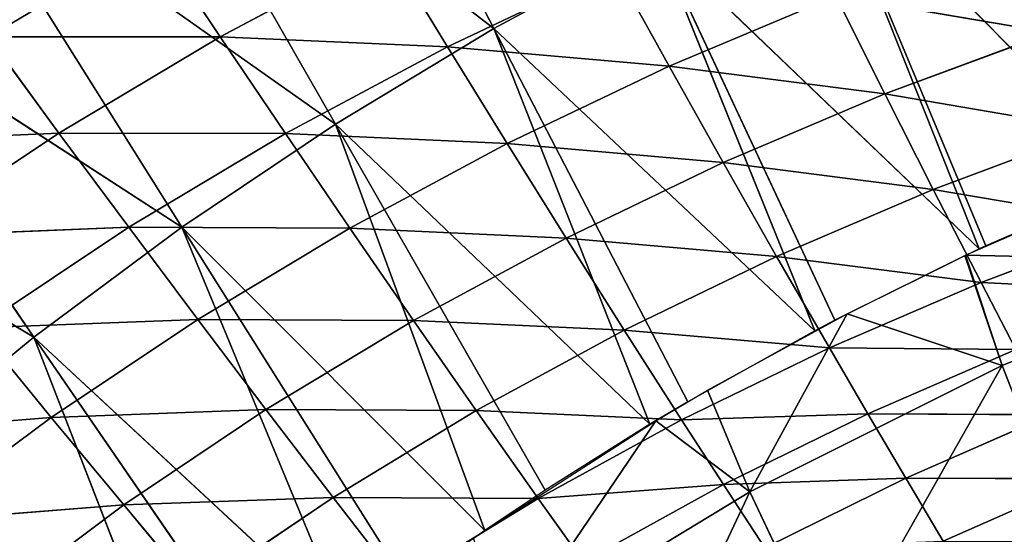
# Model space of a CAD drawing. Units: metres. Extents: x -0.449 to 0.449, y -0.342 to 0.484.
# Drawn here: x -0.165 to -0.099, y 0.161 to 0.195 of the extents above; entities that cross this region are included whole.
import ezdxf

# ---------------------------------------------------------------- set-up
doc = ezdxf.new("R2010")
doc.units = ezdxf.units.M
doc.header["$MEASUREMENT"] = 0

# ---------------------------------------------------------------- blocks, each defined once
blk = doc.blocks.new('5df026f7-475a-44f7-b44c-366200a1705f')
at = {"color": 0}
for p, q in [((-123.522, 212.737, 358.727), (-109.554, 185.847, 303.971)), ((-109.554, 185.847, 303.971), (-135.395, 205.703, 358.098)), ((-135.395, 205.703, 358.098), (-120.3, 179.364, 303.979)), ((-120.3, 179.364, 303.979), (-146.886, 198.136, 357.422)), ((-146.886, 198.136, 357.422), (-130.701, 172.39, 303.988)), ((-65.755, 175.665, 251.096), (-87.132, 197.274, 303.957)), ((-87.132, 197.274, 303.957), (-76.228, 171.123, 251.51)), ((-87.132, 197.274, 303.957), (-76.679, 170.914, 251.529)), ((-128.104, 185.28, 463.915), (-132.57, 191.973, 478.681)), ((-98.49, 191.822, 303.964), (-109.554, 185.847, 303.971)), ((-98.49, 191.822, 303.964), (-76.679, 170.914, 251.529)), ((-98.49, 191.822, 303.964), (-86.457, 166.083, 251.971)), ((-98.49, 191.822, 303.964), (-87.802, 165.374, 252.036)), ((-128.104, 185.28, 463.915), (-116.792, 191.312, 465.479)), ((-112.705, 184.605, 450.427), (-116.792, 191.312, 465.479)), ((-130.701, 172.39, 303.988), (-157.969, 190.053, 356.699)), ((-157.969, 190.053, 356.699), (-140.732, 164.94, 303.997)), ((-112.705, 184.605, 450.427), (-101.382, 189.99, 451.68)), ((-97.676, 183.3, 436.358), (-101.382, 189.99, 451.68)), ((-97.676, 183.3, 436.358), (-86.389, 188.06, 437.327)), ((-71.857, 185.57, 422.466), (-86.389, 188.06, 437.327)), ((-83.067, 181.414, 421.755), (-86.389, 188.06, 437.327)), ((-109.554, 185.847, 303.971), (-120.3, 179.364, 303.979)), ((-109.554, 185.847, 303.971), (-87.802, 165.374, 252.036)), ((-109.554, 185.847, 303.971), (-96.418, 160.559, 252.478)), ((-109.554, 185.847, 303.971), (-98.988, 159.03, 252.619)), ((-83.067, 181.414, 421.755), (-71.857, 185.57, 422.466)), ((-128.104, 185.28, 463.915), (-143.822, 185.275, 476.784)), ((-139.039, 178.76, 462.211), (-143.822, 185.275, 476.784)), ((-139.039, 178.76, 462.211), (-128.104, 185.28, 463.915)), ((-112.705, 184.605, 450.427), (-128.104, 185.28, 463.915)), ((-123.69, 178.731, 449.041), (-128.104, 185.28, 463.915)), ((-123.69, 178.731, 449.041), (-112.705, 184.605, 450.427)), ((-97.676, 183.3, 436.358), (-112.705, 184.605, 450.427)), ((-108.665, 178.051, 435.268), (-112.705, 184.605, 450.427)), ((-108.665, 178.051, 435.268), (-97.676, 183.3, 436.358)), ((-83.067, 181.414, 421.755), (-97.676, 183.3, 436.358)), ((-94.014, 176.77, 420.934), (-97.676, 183.3, 436.358)), ((-140.732, 164.94, 303.997), (-168.614, 181.474, 355.932)), ((-94.014, 176.77, 420.934), (-83.067, 181.414, 421.755)), ((-68.921, 178.999, 406.664), (-83.067, 181.414, 421.755)), ((-79.786, 174.939, 406.084), (-83.067, 181.414, 421.755)), ((-120.3, 179.364, 303.979), (-130.701, 172.39, 303.988)), ((-120.3, 179.364, 303.979), (-98.988, 159.03, 252.619)), ((-120.3, 179.364, 303.979), (-106.089, 154.568, 253.031)), ((-120.3, 179.364, 303.979), (-110.167, 151.843, 253.284)), ((-79.786, 174.939, 406.084), (-68.921, 178.999, 406.664)), ((-139.039, 178.76, 462.211), (-154.654, 178.089, 474.74)), ((-149.566, 171.765, 460.373), (-139.039, 178.76, 462.211)), ((-123.69, 178.731, 449.041), (-139.039, 178.76, 462.211)), ((-134.31, 172.381, 447.53), (-139.039, 178.76, 462.211)), ((-134.31, 172.381, 447.53), (-123.69, 178.731, 449.041)), ((-108.665, 178.051, 435.268), (-123.69, 178.731, 449.041)), ((-119.327, 172.326, 434.062), (-123.69, 178.731, 449.041)), ((-119.327, 172.326, 434.062), (-108.665, 178.051, 435.268)), ((-94.014, 176.77, 420.934), (-108.665, 178.051, 435.268)), ((-104.673, 171.651, 420.008), (-108.665, 178.051, 435.268)), ((-104.673, 171.651, 420.008), (-94.014, 176.77, 420.934)), ((-79.786, 174.939, 406.084), (-94.014, 176.77, 420.934)), ((-90.397, 170.405, 405.411), (-94.014, 176.77, 420.934)), ((-77.608, 170.48, 251.57), (-65.73, 175.671, 251.098)), ((-90.397, 170.405, 405.411), (-79.786, 174.939, 406.084)), ((-66.021, 172.605, 390.768), (-79.786, 174.939, 406.084)), ((-76.546, 168.636, 390.318), (-79.786, 174.939, 406.084)), ((-134.31, 172.381, 447.53), (-149.566, 171.765, 460.373)), ((-144.536, 165.568, 445.899), (-134.31, 172.381, 447.53)), ((-130.701, 172.39, 303.988), (-140.732, 164.94, 303.997)), ((-119.327, 172.326, 434.062), (-134.31, 172.381, 447.53)), ((-129.636, 166.139, 432.745), (-134.31, 172.381, 447.53)), ((-130.701, 172.39, 303.988), (-110.167, 151.843, 253.284)), ((-130.701, 172.39, 303.988), (-115.447, 148.125, 253.628)), ((-130.701, 172.39, 303.988), (-119.442, 145.164, 253.904)), ((-129.636, 166.139, 432.745), (-119.327, 172.326, 434.062)), ((-104.673, 171.651, 420.008), (-119.327, 172.326, 434.062)), ((-115.017, 166.069, 418.981), (-119.327, 172.326, 434.062)), ((-66.021, 172.605, 390.768), (-76.546, 168.636, 390.318)), ((-115.017, 166.069, 418.981), (-104.673, 171.651, 420.008)), ((-90.397, 170.405, 405.411), (-104.673, 171.651, 420.008)), ((-100.73, 165.408, 404.649), (-104.673, 171.651, 420.008)), ((-100.73, 165.408, 404.649), (-90.397, 170.405, 405.411)), ((-76.546, 168.636, 390.318), (-90.397, 170.405, 405.411)), ((-86.825, 164.205, 389.793), (-90.397, 170.405, 405.411)), ((-85.628, 166.518, 251.931), (-77.645, 170.462, 251.571)), ((-77.645, 170.462, 251.571), (-77.608, 170.48, 251.57)), ((-75.103, 163.006, 240.842), (-77.645, 170.462, 251.571)), ((-57.68, 170.039, 239.649), (-77.608, 170.48, 251.57)), ((-75.103, 163.006, 240.842), (-77.608, 170.48, 251.57)), ((-57.68, 170.039, 239.649), (-75.103, 163.006, 240.842)), ((-76.546, 168.636, 390.318), (-86.825, 164.205, 389.793)), ((-63.911, 168.015, 379.008), (-76.546, 168.636, 390.318)), ((-74.187, 164.109, 378.655), (-76.546, 168.636, 390.318)), ((-95.074, 161.342, 252.4), (-85.628, 166.518, 251.931)), ((-92.217, 154.448, 242.292), (-85.628, 166.518, 251.931)), ((-75.103, 163.006, 240.842), (-85.628, 166.518, 251.931)), ((-129.636, 166.139, 432.745), (-144.536, 165.568, 445.899)), ((-139.564, 159.501, 431.321), (-144.536, 165.568, 445.899)), ((-139.564, 159.501, 431.321), (-129.636, 166.139, 432.745)), ((-115.017, 166.069, 418.981), (-129.636, 166.139, 432.745)), ((-125.018, 160.037, 417.858), (-129.636, 166.139, 432.745)), ((-125.018, 160.037, 417.858), (-115.017, 166.069, 418.981)), ((-100.73, 165.408, 404.649), (-115.017, 166.069, 418.981)), ((-110.758, 159.961, 403.802), (-115.017, 166.069, 418.981)), ((-140.732, 164.94, 303.997), (-150.366, 157.033, 304.006)), ((-140.732, 164.94, 303.997), (-119.442, 145.164, 253.904)), ((-140.732, 164.94, 303.997), (-124.467, 141.245, 254.269)), ((-140.732, 164.94, 303.997), (-129.834, 136.808, 254.685)), ((-110.758, 159.961, 403.802), (-100.73, 165.408, 404.649)), ((-86.825, 164.205, 389.793), (-100.73, 165.408, 404.649)), ((-96.835, 159.324, 389.195), (-100.73, 165.408, 404.649)), ((-86.825, 164.205, 389.793), (-96.835, 159.324, 389.195)), ((-74.187, 164.109, 378.655), (-86.825, 164.205, 389.793)), ((-84.225, 159.749, 378.238), (-86.825, 164.205, 389.793)), ((-84.225, 159.749, 378.238), (-74.187, 164.109, 378.655)), ((-75.103, 163.006, 240.842), (-92.217, 154.448, 242.292)), ((-70.353, 150.814, 231.07), (-75.103, 163.006, 240.842)), ((-98.593, 159.271, 252.596), (-95.074, 161.342, 252.4)), ((-92.217, 154.448, 242.292), (-95.074, 161.342, 252.4)), ((-139.564, 159.501, 431.321), (-154.339, 158.306, 444.153)), ((-149.084, 152.426, 429.797), (-139.564, 159.501, 431.321)), ((-125.018, 160.037, 417.858), (-139.564, 159.501, 431.321)), ((-134.652, 153.565, 416.643), (-139.564, 159.501, 431.321)), ((-134.652, 153.565, 416.643), (-125.018, 160.037, 417.858)), ((-110.758, 159.961, 403.802), (-125.018, 160.037, 417.858)), ((-120.455, 154.076, 402.874), (-125.018, 160.037, 417.858)), ((-120.455, 154.076, 402.874), (-110.758, 159.961, 403.802)), ((-96.835, 159.324, 389.195), (-110.758, 159.961, 403.802)), ((-106.551, 154.005, 388.528), (-110.758, 159.961, 403.802)), ((-84.225, 159.749, 378.238), (-96.835, 159.324, 389.195)), ((-94, 154.949, 377.761), (-84.225, 159.749, 378.238)), ((-71.851, 159.676, 366.943), (-84.225, 159.749, 378.238)), ((-81.649, 155.385, 366.635), (-84.225, 159.749, 378.238)), ((-81.649, 155.385, 366.635), (-71.851, 159.676, 366.943)), ((-110.943, 151.31, 253.333), (-98.593, 159.271, 252.596)), ((-96.835, 159.324, 389.195), (-106.551, 154.005, 388.528)), ((-92.217, 154.448, 242.292), (-98.593, 159.271, 252.596)), ((-94, 154.949, 377.761), (-96.835, 159.324, 389.195)), ((-94, 154.949, 377.761), (-106.551, 154.005, 388.528)), ((-103.488, 149.718, 377.226), (-94, 154.949, 377.761)), ((-81.649, 155.385, 366.635), (-94, 154.949, 377.761)), ((-91.192, 150.661, 366.279), (-94, 154.949, 377.761)), ((-91.192, 150.661, 366.279), (-81.649, 155.385, 366.635)), ((-69.54, 155.339, 355.185), (-81.649, 155.385, 366.635)), ((-79.1, 151.112, 354.986), (-81.649, 155.385, 366.635)), ((-79.1, 151.112, 354.986), (-69.54, 155.339, 355.185)), ((-92.217, 154.448, 242.292), (-108.576, 144.543, 243.972)), ((-86.64, 142.668, 232.451), (-92.217, 154.448, 242.292)), ((-134.652, 153.565, 416.643), (-149.084, 152.426, 429.797)), ((-143.89, 146.668, 415.341), (-134.652, 153.565, 416.643)), ((-120.455, 154.076, 402.874), (-134.652, 153.565, 416.643)), ((-129.798, 147.763, 401.868), (-134.652, 153.565, 416.643)), ((-129.798, 147.763, 401.868), (-120.455, 154.076, 402.874)), ((-106.551, 154.005, 388.528), (-120.455, 154.076, 402.874)), ((-115.948, 148.258, 387.794), (-120.455, 154.076, 402.874)), ((-106.551, 154.005, 388.528), (-115.948, 148.258, 387.794)), ((-103.488, 149.718, 377.226), (-106.551, 154.005, 388.528))]:
    blk.add_line(p, q, dxfattribs=at)
mesh = blk.add_polyface(dxfattribs=at)
corners = [(-75.507, 202.185, 303.952), (-63.641, 206.542, 303.946), (-64.73, 176.078, 251.059), (-85.905, 230.464, 360.312)]
mesh.append_faces([[corners[k] for k in face] for face in [(0, 1, 2), (1, 0, 3)]], dxfattribs={"vtx0": -1, "color": 0})
mesh = blk.add_polyface(dxfattribs=at)
corners = [(-123.522, 212.737, 358.727), (-109.554, 185.847, 303.971), (-135.395, 205.703, 358.098)]
mesh.append_faces([[corners[k] for k in face] for face in [(0, 1, 2)]], dxfattribs={"color": 0})
mesh = blk.add_polyface(dxfattribs=at)
corners = [(-123.522, 212.737, 358.727), (-98.49, 191.822, 303.964), (-109.554, 185.847, 303.971)]
mesh.append_faces([[corners[k] for k in face] for face in [(0, 1, 2)]], dxfattribs={"color": 0})
mesh = blk.add_polyface(dxfattribs=at)
corners = [(-135.395, 205.703, 358.098), (-120.3, 179.364, 303.979), (-146.886, 198.136, 357.422)]
mesh.append_faces([[corners[k] for k in face] for face in [(0, 1, 2)]], dxfattribs={"color": 0})
mesh = blk.add_polyface(dxfattribs=at)
corners = [(-135.395, 205.703, 358.098), (-109.554, 185.847, 303.971), (-120.3, 179.364, 303.979)]
mesh.append_faces([[corners[k] for k in face] for face in [(0, 1, 2)]], dxfattribs={"color": 0})
mesh = blk.add_polyface(dxfattribs=at)
corners = [(-65.755, 175.665, 251.096), (-75.507, 202.185, 303.952), (-64.73, 176.078, 251.059), (-87.132, 197.274, 303.957)]
mesh.append_faces([[corners[k] for k in face] for face in [(0, 1, 2), (1, 0, 3)]], dxfattribs={"vtx0": -1, "color": 0})
mesh = blk.add_polyface(dxfattribs=at)
corners = [(-146.886, 198.136, 357.422), (-130.701, 172.39, 303.988), (-157.969, 190.053, 356.699)]
mesh.append_faces([[corners[k] for k in face] for face in [(0, 1, 2)]], dxfattribs={"color": 0})
mesh = blk.add_polyface(dxfattribs=at)
corners = [(-146.886, 198.136, 357.422), (-120.3, 179.364, 303.979), (-130.701, 172.39, 303.988)]
mesh.append_faces([[corners[k] for k in face] for face in [(0, 1, 2)]], dxfattribs={"color": 0})
mesh = blk.add_polyface(dxfattribs=at)
corners = [(-98.49, 191.822, 303.964), (-87.132, 197.274, 303.957), (-76.679, 170.914, 251.529)]
mesh.append_faces([[corners[k] for k in face] for face in [(0, 1, 2)]], dxfattribs={"color": 0})
mesh = blk.add_polyface(dxfattribs=at)
corners = [(-87.132, 197.274, 303.957), (-65.755, 175.665, 251.096), (-76.228, 171.123, 251.51)]
mesh.append_faces([[corners[k] for k in face] for face in [(0, 1, 2)]], dxfattribs={"color": 0})
mesh = blk.add_polyface(dxfattribs=at)
corners = [(-87.132, 197.274, 303.957), (-76.228, 171.123, 251.51), (-76.679, 170.914, 251.529)]
mesh.append_faces([[corners[k] for k in face] for face in [(0, 1, 2)]], dxfattribs={"color": 0})
mesh = blk.add_polyface(dxfattribs=at)
corners = [(-74.83, 192.318, 438.169), (-86.389, 188.06, 437.327), (-71.857, 185.57, 422.466)]
mesh.append_faces([[corners[k] for k in face] for face in [(0, 1, 2)]], dxfattribs={"color": 0})
mesh = blk.add_polyface(dxfattribs=at)
corners = [(-148.66, 191.923, 491.247), (-143.822, 185.275, 476.784), (-132.57, 191.973, 478.681)]
mesh.append_faces([[corners[k] for k in face] for face in [(0, 1, 2)]], dxfattribs={"color": 0})
mesh = blk.add_polyface(dxfattribs=at)
corners = [(-132.57, 191.973, 478.681), (-143.822, 185.275, 476.784), (-128.104, 185.28, 463.915)]
mesh.append_faces([[corners[k] for k in face] for face in [(0, 1, 2)]], dxfattribs={"color": 0})
mesh = blk.add_polyface(dxfattribs=at)
corners = [(-132.57, 191.973, 478.681), (-128.104, 185.28, 463.915), (-116.792, 191.312, 465.479)]
mesh.append_faces([[corners[k] for k in face] for face in [(0, 1, 2)]], dxfattribs={"color": 0})
mesh = blk.add_polyface(dxfattribs=at)
corners = [(-109.554, 185.847, 303.971), (-98.49, 191.822, 303.964), (-87.802, 165.374, 252.036)]
mesh.append_faces([[corners[k] for k in face] for face in [(0, 1, 2)]], dxfattribs={"color": 0})
mesh = blk.add_polyface(dxfattribs=at)
corners = [(-98.49, 191.822, 303.964), (-76.679, 170.914, 251.529), (-86.457, 166.083, 251.971)]
mesh.append_faces([[corners[k] for k in face] for face in [(0, 1, 2)]], dxfattribs={"color": 0})
mesh = blk.add_polyface(dxfattribs=at)
corners = [(-98.49, 191.822, 303.964), (-86.457, 166.083, 251.971), (-87.802, 165.374, 252.036)]
mesh.append_faces([[corners[k] for k in face] for face in [(0, 1, 2)]], dxfattribs={"color": 0})
mesh = blk.add_polyface(dxfattribs=at)
corners = [(-116.792, 191.312, 465.479), (-128.104, 185.28, 463.915), (-112.705, 184.605, 450.427)]
mesh.append_faces([[corners[k] for k in face] for face in [(0, 1, 2)]], dxfattribs={"color": 0})
mesh = blk.add_polyface(dxfattribs=at)
corners = [(-116.792, 191.312, 465.479), (-112.705, 184.605, 450.427), (-101.382, 189.99, 451.68)]
mesh.append_faces([[corners[k] for k in face] for face in [(0, 1, 2)]], dxfattribs={"color": 0})
mesh = blk.add_polyface(dxfattribs=at)
corners = [(-157.969, 190.053, 356.699), (-140.732, 164.94, 303.997), (-168.614, 181.474, 355.932)]
mesh.append_faces([[corners[k] for k in face] for face in [(0, 1, 2)]], dxfattribs={"color": 0})
mesh = blk.add_polyface(dxfattribs=at)
corners = [(-157.969, 190.053, 356.699), (-130.701, 172.39, 303.988), (-140.732, 164.94, 303.997)]
mesh.append_faces([[corners[k] for k in face] for face in [(0, 1, 2)]], dxfattribs={"color": 0})
mesh = blk.add_polyface(dxfattribs=at)
corners = [(-101.382, 189.99, 451.68), (-112.705, 184.605, 450.427), (-97.676, 183.3, 436.358)]
mesh.append_faces([[corners[k] for k in face] for face in [(0, 1, 2)]], dxfattribs={"color": 0})
mesh = blk.add_polyface(dxfattribs=at)
corners = [(-101.382, 189.99, 451.68), (-97.676, 183.3, 436.358), (-86.389, 188.06, 437.327)]
mesh.append_faces([[corners[k] for k in face] for face in [(0, 1, 2)]], dxfattribs={"color": 0})
mesh = blk.add_polyface(dxfattribs=at)
corners = [(-86.389, 188.06, 437.327), (-97.676, 183.3, 436.358), (-83.067, 181.414, 421.755)]
mesh.append_faces([[corners[k] for k in face] for face in [(0, 1, 2)]], dxfattribs={"color": 0})
mesh = blk.add_polyface(dxfattribs=at)
corners = [(-86.389, 188.06, 437.327), (-83.067, 181.414, 421.755), (-71.857, 185.57, 422.466)]
mesh.append_faces([[corners[k] for k in face] for face in [(0, 1, 2)]], dxfattribs={"color": 0})
mesh = blk.add_polyface(dxfattribs=at)
corners = [(-120.3, 179.364, 303.979), (-109.554, 185.847, 303.971), (-98.988, 159.03, 252.619)]
mesh.append_faces([[corners[k] for k in face] for face in [(0, 1, 2)]], dxfattribs={"color": 0})
mesh = blk.add_polyface(dxfattribs=at)
corners = [(-109.554, 185.847, 303.971), (-87.802, 165.374, 252.036), (-96.418, 160.559, 252.478)]
mesh.append_faces([[corners[k] for k in face] for face in [(0, 1, 2)]], dxfattribs={"color": 0})
mesh = blk.add_polyface(dxfattribs=at)
corners = [(-109.554, 185.847, 303.971), (-96.418, 160.559, 252.478), (-98.988, 159.03, 252.619)]
mesh.append_faces([[corners[k] for k in face] for face in [(0, 1, 2)]], dxfattribs={"color": 0})
mesh = blk.add_polyface(dxfattribs=at)
corners = [(-71.857, 185.57, 422.466), (-83.067, 181.414, 421.755), (-68.921, 178.999, 406.664)]
mesh.append_faces([[corners[k] for k in face] for face in [(0, 1, 2)]], dxfattribs={"color": 0})
mesh = blk.add_polyface(dxfattribs=at)
corners = [(-143.822, 185.275, 476.784), (-154.654, 178.089, 474.74), (-139.039, 178.76, 462.211)]
mesh.append_faces([[corners[k] for k in face] for face in [(0, 1, 2)]], dxfattribs={"color": 0})
mesh = blk.add_polyface(dxfattribs=at)
corners = [(-143.822, 185.275, 476.784), (-139.039, 178.76, 462.211), (-128.104, 185.28, 463.915)]
mesh.append_faces([[corners[k] for k in face] for face in [(0, 1, 2)]], dxfattribs={"color": 0})
mesh = blk.add_polyface(dxfattribs=at)
corners = [(-128.104, 185.28, 463.915), (-139.039, 178.76, 462.211), (-123.69, 178.731, 449.041)]
mesh.append_faces([[corners[k] for k in face] for face in [(0, 1, 2)]], dxfattribs={"color": 0})
mesh = blk.add_polyface(dxfattribs=at)
corners = [(-128.104, 185.28, 463.915), (-123.69, 178.731, 449.041), (-112.705, 184.605, 450.427)]
mesh.append_faces([[corners[k] for k in face] for face in [(0, 1, 2)]], dxfattribs={"color": 0})
mesh = blk.add_polyface(dxfattribs=at)
corners = [(-112.705, 184.605, 450.427), (-123.69, 178.731, 449.041), (-108.665, 178.051, 435.268)]
mesh.append_faces([[corners[k] for k in face] for face in [(0, 1, 2)]], dxfattribs={"color": 0})
mesh = blk.add_polyface(dxfattribs=at)
corners = [(-112.705, 184.605, 450.427), (-108.665, 178.051, 435.268), (-97.676, 183.3, 436.358)]
mesh.append_faces([[corners[k] for k in face] for face in [(0, 1, 2)]], dxfattribs={"color": 0})
mesh = blk.add_polyface(dxfattribs=at)
corners = [(-97.676, 183.3, 436.358), (-108.665, 178.051, 435.268), (-94.014, 176.77, 420.934)]
mesh.append_faces([[corners[k] for k in face] for face in [(0, 1, 2)]], dxfattribs={"color": 0})
mesh = blk.add_polyface(dxfattribs=at)
corners = [(-97.676, 183.3, 436.358), (-94.014, 176.77, 420.934), (-83.067, 181.414, 421.755)]
mesh.append_faces([[corners[k] for k in face] for face in [(0, 1, 2)]], dxfattribs={"color": 0})
mesh = blk.add_polyface(dxfattribs=at)
corners = [(-168.614, 181.474, 355.932), (-140.732, 164.94, 303.997), (-150.366, 157.033, 304.006)]
mesh.append_faces([[corners[k] for k in face] for face in [(0, 1, 2)]], dxfattribs={"color": 0})
mesh = blk.add_polyface(dxfattribs=at)
corners = [(-83.067, 181.414, 421.755), (-94.014, 176.77, 420.934), (-79.786, 174.939, 406.084)]
mesh.append_faces([[corners[k] for k in face] for face in [(0, 1, 2)]], dxfattribs={"color": 0})
mesh = blk.add_polyface(dxfattribs=at)
corners = [(-83.067, 181.414, 421.755), (-79.786, 174.939, 406.084), (-68.921, 178.999, 406.664)]
mesh.append_faces([[corners[k] for k in face] for face in [(0, 1, 2)]], dxfattribs={"color": 0})
mesh = blk.add_polyface(dxfattribs=at)
corners = [(-130.701, 172.39, 303.988), (-120.3, 179.364, 303.979), (-110.167, 151.843, 253.284)]
mesh.append_faces([[corners[k] for k in face] for face in [(0, 1, 2)]], dxfattribs={"color": 0})
mesh = blk.add_polyface(dxfattribs=at)
corners = [(-120.3, 179.364, 303.979), (-98.988, 159.03, 252.619), (-106.089, 154.568, 253.031)]
mesh.append_faces([[corners[k] for k in face] for face in [(0, 1, 2)]], dxfattribs={"color": 0})
mesh = blk.add_polyface(dxfattribs=at)
corners = [(-120.3, 179.364, 303.979), (-106.089, 154.568, 253.031), (-110.167, 151.843, 253.284)]
mesh.append_faces([[corners[k] for k in face] for face in [(0, 1, 2)]], dxfattribs={"color": 0})
mesh = blk.add_polyface(dxfattribs=at)
corners = [(-68.921, 178.999, 406.664), (-79.786, 174.939, 406.084), (-66.021, 172.605, 390.768)]
mesh.append_faces([[corners[k] for k in face] for face in [(0, 1, 2)]], dxfattribs={"color": 0})
mesh = blk.add_polyface(dxfattribs=at)
corners = [(-154.654, 178.089, 474.74), (-149.566, 171.765, 460.373), (-139.039, 178.76, 462.211)]
mesh.append_faces([[corners[k] for k in face] for face in [(0, 1, 2)]], dxfattribs={"color": 0})
mesh = blk.add_polyface(dxfattribs=at)
corners = [(-139.039, 178.76, 462.211), (-149.566, 171.765, 460.373), (-134.31, 172.381, 447.53)]
mesh.append_faces([[corners[k] for k in face] for face in [(0, 1, 2)]], dxfattribs={"color": 0})
mesh = blk.add_polyface(dxfattribs=at)
corners = [(-139.039, 178.76, 462.211), (-134.31, 172.381, 447.53), (-123.69, 178.731, 449.041)]
mesh.append_faces([[corners[k] for k in face] for face in [(0, 1, 2)]], dxfattribs={"color": 0})
mesh = blk.add_polyface(dxfattribs=at)
corners = [(-123.69, 178.731, 449.041), (-134.31, 172.381, 447.53), (-119.327, 172.326, 434.062)]
mesh.append_faces([[corners[k] for k in face] for face in [(0, 1, 2)]], dxfattribs={"color": 0})
mesh = blk.add_polyface(dxfattribs=at)
corners = [(-123.69, 178.731, 449.041), (-119.327, 172.326, 434.062), (-108.665, 178.051, 435.268)]
mesh.append_faces([[corners[k] for k in face] for face in [(0, 1, 2)]], dxfattribs={"color": 0})
mesh = blk.add_polyface(dxfattribs=at)
corners = [(-108.665, 178.051, 435.268), (-119.327, 172.326, 434.062), (-104.673, 171.651, 420.008)]
mesh.append_faces([[corners[k] for k in face] for face in [(0, 1, 2)]], dxfattribs={"color": 0})
mesh = blk.add_polyface(dxfattribs=at)
corners = [(-108.665, 178.051, 435.268), (-104.673, 171.651, 420.008), (-94.014, 176.77, 420.934)]
mesh.append_faces([[corners[k] for k in face] for face in [(0, 1, 2)]], dxfattribs={"color": 0})
mesh = blk.add_polyface(dxfattribs=at)
corners = [(-94.014, 176.77, 420.934), (-104.673, 171.651, 420.008), (-90.397, 170.405, 405.411)]
mesh.append_faces([[corners[k] for k in face] for face in [(0, 1, 2)]], dxfattribs={"color": 0})
mesh = blk.add_polyface(dxfattribs=at)
corners = [(-94.014, 176.77, 420.934), (-90.397, 170.405, 405.411), (-79.786, 174.939, 406.084)]
mesh.append_faces([[corners[k] for k in face] for face in [(0, 1, 2)]], dxfattribs={"color": 0})
mesh = blk.add_polyface(dxfattribs=at)
corners = [(-77.608, 170.48, 251.57), (-65.73, 175.671, 251.098), (-57.68, 170.039, 239.649)]
mesh.append_faces([[corners[k] for k in face] for face in [(0, 1, 2)]], dxfattribs={"color": 0})
mesh = blk.add_polyface(dxfattribs=at)
corners = [(-79.786, 174.939, 406.084), (-90.397, 170.405, 405.411), (-76.546, 168.636, 390.318)]
mesh.append_faces([[corners[k] for k in face] for face in [(0, 1, 2)]], dxfattribs={"color": 0})
mesh = blk.add_polyface(dxfattribs=at)
corners = [(-79.786, 174.939, 406.084), (-76.546, 168.636, 390.318), (-66.021, 172.605, 390.768)]
mesh.append_faces([[corners[k] for k in face] for face in [(0, 1, 2)]], dxfattribs={"color": 0})
mesh = blk.add_polyface(dxfattribs=at)
corners = [(-149.566, 171.765, 460.373), (-144.536, 165.568, 445.899), (-134.31, 172.381, 447.53)]
mesh.append_faces([[corners[k] for k in face] for face in [(0, 1, 2)]], dxfattribs={"color": 0})
mesh = blk.add_polyface(dxfattribs=at)
corners = [(-134.31, 172.381, 447.53), (-144.536, 165.568, 445.899), (-129.636, 166.139, 432.745)]
mesh.append_faces([[corners[k] for k in face] for face in [(0, 1, 2)]], dxfattribs={"color": 0})
mesh = blk.add_polyface(dxfattribs=at)
corners = [(-140.732, 164.94, 303.997), (-130.701, 172.39, 303.988), (-119.442, 145.164, 253.904)]
mesh.append_faces([[corners[k] for k in face] for face in [(0, 1, 2)]], dxfattribs={"color": 0})
mesh = blk.add_polyface(dxfattribs=at)
corners = [(-134.31, 172.381, 447.53), (-129.636, 166.139, 432.745), (-119.327, 172.326, 434.062)]
mesh.append_faces([[corners[k] for k in face] for face in [(0, 1, 2)]], dxfattribs={"color": 0})
mesh = blk.add_polyface(dxfattribs=at)
corners = [(-130.701, 172.39, 303.988), (-110.167, 151.843, 253.284), (-115.447, 148.125, 253.628)]
mesh.append_faces([[corners[k] for k in face] for face in [(0, 1, 2)]], dxfattribs={"color": 0})
mesh = blk.add_polyface(dxfattribs=at)
corners = [(-130.701, 172.39, 303.988), (-115.447, 148.125, 253.628), (-119.442, 145.164, 253.904)]
mesh.append_faces([[corners[k] for k in face] for face in [(0, 1, 2)]], dxfattribs={"color": 0})
mesh = blk.add_polyface(dxfattribs=at)
corners = [(-119.327, 172.326, 434.062), (-129.636, 166.139, 432.745), (-115.017, 166.069, 418.981)]
mesh.append_faces([[corners[k] for k in face] for face in [(0, 1, 2)]], dxfattribs={"color": 0})
mesh = blk.add_polyface(dxfattribs=at)
corners = [(-119.327, 172.326, 434.062), (-115.017, 166.069, 418.981), (-104.673, 171.651, 420.008)]
mesh.append_faces([[corners[k] for k in face] for face in [(0, 1, 2)]], dxfattribs={"color": 0})
mesh = blk.add_polyface(dxfattribs=at)
corners = [(-66.021, 172.605, 390.768), (-76.546, 168.636, 390.318), (-63.911, 168.015, 379.008)]
mesh.append_faces([[corners[k] for k in face] for face in [(0, 1, 2)]], dxfattribs={"color": 0})
mesh = blk.add_polyface(dxfattribs=at)
corners = [(-104.673, 171.651, 420.008), (-115.017, 166.069, 418.981), (-100.73, 165.408, 404.649)]
mesh.append_faces([[corners[k] for k in face] for face in [(0, 1, 2)]], dxfattribs={"color": 0})
mesh = blk.add_polyface(dxfattribs=at)
corners = [(-104.673, 171.651, 420.008), (-100.73, 165.408, 404.649), (-90.397, 170.405, 405.411)]
mesh.append_faces([[corners[k] for k in face] for face in [(0, 1, 2)]], dxfattribs={"color": 0})
mesh = blk.add_polyface(dxfattribs=at)
corners = [(-90.397, 170.405, 405.411), (-100.73, 165.408, 404.649), (-86.825, 164.205, 389.793)]
mesh.append_faces([[corners[k] for k in face] for face in [(0, 1, 2)]], dxfattribs={"color": 0})
mesh = blk.add_polyface(dxfattribs=at)
corners = [(-90.397, 170.405, 405.411), (-86.825, 164.205, 389.793), (-76.546, 168.636, 390.318)]
mesh.append_faces([[corners[k] for k in face] for face in [(0, 1, 2)]], dxfattribs={"color": 0})
mesh = blk.add_polyface(dxfattribs=at)
corners = [(-85.628, 166.518, 251.931), (-77.645, 170.462, 251.571), (-75.103, 163.006, 240.842)]
mesh.append_faces([[corners[k] for k in face] for face in [(0, 1, 2)]], dxfattribs={"color": 0})
mesh = blk.add_polyface(dxfattribs=at)
corners = [(-77.645, 170.462, 251.571), (-77.608, 170.48, 251.57), (-75.103, 163.006, 240.842)]
mesh.append_faces([[corners[k] for k in face] for face in [(0, 1, 2)]], dxfattribs={"color": 0})
mesh = blk.add_polyface(dxfattribs=at)
corners = [(-77.608, 170.48, 251.57), (-57.68, 170.039, 239.649), (-75.103, 163.006, 240.842)]
mesh.append_faces([[corners[k] for k in face] for face in [(0, 1, 2)]], dxfattribs={"color": 0})
mesh = blk.add_polyface(dxfattribs=at)
corners = [(-57.68, 170.039, 239.649), (-70.353, 150.814, 231.07), (-75.103, 163.006, 240.842), (-53.775, 157.506, 229.935)]
mesh.append_faces([[corners[k] for k in face] for face in [(0, 1, 2), (1, 0, 3)]], dxfattribs={"vtx0": -1, "color": 0})
mesh = blk.add_polyface(dxfattribs=at)
corners = [(-76.546, 168.636, 390.318), (-86.825, 164.205, 389.793), (-74.187, 164.109, 378.655)]
mesh.append_faces([[corners[k] for k in face] for face in [(0, 1, 2)]], dxfattribs={"color": 0})
mesh = blk.add_polyface(dxfattribs=at)
corners = [(-76.546, 168.636, 390.318), (-74.187, 164.109, 378.655), (-63.911, 168.015, 379.008)]
mesh.append_faces([[corners[k] for k in face] for face in [(0, 1, 2)]], dxfattribs={"color": 0})
mesh = blk.add_polyface(dxfattribs=at)
corners = [(-95.074, 161.342, 252.4), (-85.628, 166.518, 251.931), (-92.217, 154.448, 242.292)]
mesh.append_faces([[corners[k] for k in face] for face in [(0, 1, 2)]], dxfattribs={"color": 0})
mesh = blk.add_polyface(dxfattribs=at)
corners = [(-85.628, 166.518, 251.931), (-75.103, 163.006, 240.842), (-92.217, 154.448, 242.292)]
mesh.append_faces([[corners[k] for k in face] for face in [(0, 1, 2)]], dxfattribs={"color": 0})
mesh = blk.add_polyface(dxfattribs=at)
corners = [(-144.536, 165.568, 445.899), (-154.339, 158.306, 444.153), (-139.564, 159.501, 431.321)]
mesh.append_faces([[corners[k] for k in face] for face in [(0, 1, 2)]], dxfattribs={"color": 0})
mesh = blk.add_polyface(dxfattribs=at)
corners = [(-144.536, 165.568, 445.899), (-139.564, 159.501, 431.321), (-129.636, 166.139, 432.745)]
mesh.append_faces([[corners[k] for k in face] for face in [(0, 1, 2)]], dxfattribs={"color": 0})
mesh = blk.add_polyface(dxfattribs=at)
corners = [(-129.636, 166.139, 432.745), (-139.564, 159.501, 431.321), (-125.018, 160.037, 417.858)]
mesh.append_faces([[corners[k] for k in face] for face in [(0, 1, 2)]], dxfattribs={"color": 0})
mesh = blk.add_polyface(dxfattribs=at)
corners = [(-129.636, 166.139, 432.745), (-125.018, 160.037, 417.858), (-115.017, 166.069, 418.981)]
mesh.append_faces([[corners[k] for k in face] for face in [(0, 1, 2)]], dxfattribs={"color": 0})
mesh = blk.add_polyface(dxfattribs=at)
corners = [(-115.017, 166.069, 418.981), (-125.018, 160.037, 417.858), (-110.758, 159.961, 403.802)]
mesh.append_faces([[corners[k] for k in face] for face in [(0, 1, 2)]], dxfattribs={"color": 0})
mesh = blk.add_polyface(dxfattribs=at)
corners = [(-115.017, 166.069, 418.981), (-110.758, 159.961, 403.802), (-100.73, 165.408, 404.649)]
mesh.append_faces([[corners[k] for k in face] for face in [(0, 1, 2)]], dxfattribs={"color": 0})
mesh = blk.add_polyface(dxfattribs=at)
corners = [(-150.366, 157.033, 304.006), (-140.732, 164.94, 303.997), (-129.834, 136.808, 254.685)]
mesh.append_faces([[corners[k] for k in face] for face in [(0, 1, 2)]], dxfattribs={"color": 0})
mesh = blk.add_polyface(dxfattribs=at)
corners = [(-140.732, 164.94, 303.997), (-119.442, 145.164, 253.904), (-124.467, 141.245, 254.269)]
mesh.append_faces([[corners[k] for k in face] for face in [(0, 1, 2)]], dxfattribs={"color": 0})
mesh = blk.add_polyface(dxfattribs=at)
corners = [(-140.732, 164.94, 303.997), (-124.467, 141.245, 254.269), (-129.834, 136.808, 254.685)]
mesh.append_faces([[corners[k] for k in face] for face in [(0, 1, 2)]], dxfattribs={"color": 0})
mesh = blk.add_polyface(dxfattribs=at)
corners = [(-100.73, 165.408, 404.649), (-110.758, 159.961, 403.802), (-96.835, 159.324, 389.195)]
mesh.append_faces([[corners[k] for k in face] for face in [(0, 1, 2)]], dxfattribs={"color": 0})
mesh = blk.add_polyface(dxfattribs=at)
corners = [(-100.73, 165.408, 404.649), (-96.835, 159.324, 389.195), (-86.825, 164.205, 389.793)]
mesh.append_faces([[corners[k] for k in face] for face in [(0, 1, 2)]], dxfattribs={"color": 0})
mesh = blk.add_polyface(dxfattribs=at)
corners = [(-86.825, 164.205, 389.793), (-96.835, 159.324, 389.195), (-84.225, 159.749, 378.238)]
mesh.append_faces([[corners[k] for k in face] for face in [(0, 1, 2)]], dxfattribs={"color": 0})
mesh = blk.add_polyface(dxfattribs=at)
corners = [(-86.825, 164.205, 389.793), (-84.225, 159.749, 378.238), (-74.187, 164.109, 378.655)]
mesh.append_faces([[corners[k] for k in face] for face in [(0, 1, 2)]], dxfattribs={"color": 0})
mesh = blk.add_polyface(dxfattribs=at)
corners = [(-74.187, 164.109, 378.655), (-84.225, 159.749, 378.238), (-71.851, 159.676, 366.943)]
mesh.append_faces([[corners[k] for k in face] for face in [(0, 1, 2)]], dxfattribs={"color": 0})
mesh = blk.add_polyface(dxfattribs=at)
corners = [(-75.103, 163.006, 240.842), (-86.64, 142.668, 232.451), (-92.217, 154.448, 242.292), (-70.353, 150.814, 231.07)]
mesh.append_faces([[corners[k] for k in face] for face in [(0, 1, 2), (1, 0, 3)]], dxfattribs={"vtx0": -1, "color": 0})
mesh = blk.add_polyface(dxfattribs=at)
corners = [(-98.593, 159.271, 252.596), (-95.074, 161.342, 252.4), (-92.217, 154.448, 242.292)]
mesh.append_faces([[corners[k] for k in face] for face in [(0, 1, 2)]], dxfattribs={"color": 0})
mesh = blk.add_polyface(dxfattribs=at)
corners = [(-154.339, 158.306, 444.153), (-149.084, 152.426, 429.797), (-139.564, 159.501, 431.321)]
mesh.append_faces([[corners[k] for k in face] for face in [(0, 1, 2)]], dxfattribs={"color": 0})
mesh = blk.add_polyface(dxfattribs=at)
corners = [(-139.564, 159.501, 431.321), (-149.084, 152.426, 429.797), (-134.652, 153.565, 416.643)]
mesh.append_faces([[corners[k] for k in face] for face in [(0, 1, 2)]], dxfattribs={"color": 0})
mesh = blk.add_polyface(dxfattribs=at)
corners = [(-139.564, 159.501, 431.321), (-134.652, 153.565, 416.643), (-125.018, 160.037, 417.858)]
mesh.append_faces([[corners[k] for k in face] for face in [(0, 1, 2)]], dxfattribs={"color": 0})
mesh = blk.add_polyface(dxfattribs=at)
corners = [(-125.018, 160.037, 417.858), (-134.652, 153.565, 416.643), (-120.455, 154.076, 402.874)]
mesh.append_faces([[corners[k] for k in face] for face in [(0, 1, 2)]], dxfattribs={"color": 0})
mesh = blk.add_polyface(dxfattribs=at)
corners = [(-125.018, 160.037, 417.858), (-120.455, 154.076, 402.874), (-110.758, 159.961, 403.802)]
mesh.append_faces([[corners[k] for k in face] for face in [(0, 1, 2)]], dxfattribs={"color": 0})
mesh = blk.add_polyface(dxfattribs=at)
corners = [(-110.758, 159.961, 403.802), (-120.455, 154.076, 402.874), (-106.551, 154.005, 388.528)]
mesh.append_faces([[corners[k] for k in face] for face in [(0, 1, 2)]], dxfattribs={"color": 0})
mesh = blk.add_polyface(dxfattribs=at)
corners = [(-110.758, 159.961, 403.802), (-106.551, 154.005, 388.528), (-96.835, 159.324, 389.195)]
mesh.append_faces([[corners[k] for k in face] for face in [(0, 1, 2)]], dxfattribs={"color": 0})
mesh = blk.add_polyface(dxfattribs=at)
corners = [(-96.835, 159.324, 389.195), (-94, 154.949, 377.761), (-84.225, 159.749, 378.238)]
mesh.append_faces([[corners[k] for k in face] for face in [(0, 1, 2)]], dxfattribs={"color": 0})
mesh = blk.add_polyface(dxfattribs=at)
corners = [(-84.225, 159.749, 378.238), (-94, 154.949, 377.761), (-81.649, 155.385, 366.635)]
mesh.append_faces([[corners[k] for k in face] for face in [(0, 1, 2)]], dxfattribs={"color": 0})
mesh = blk.add_polyface(dxfattribs=at)
corners = [(-84.225, 159.749, 378.238), (-81.649, 155.385, 366.635), (-71.851, 159.676, 366.943)]
mesh.append_faces([[corners[k] for k in face] for face in [(0, 1, 2)]], dxfattribs={"color": 0})
mesh = blk.add_polyface(dxfattribs=at)
corners = [(-71.851, 159.676, 366.943), (-81.649, 155.385, 366.635), (-69.54, 155.339, 355.185)]
mesh.append_faces([[corners[k] for k in face] for face in [(0, 1, 2)]], dxfattribs={"color": 0})
mesh = blk.add_polyface(dxfattribs=at)
corners = [(-108.576, 144.543, 243.972), (-98.593, 159.271, 252.596), (-92.217, 154.448, 242.292), (-110.943, 151.31, 253.333)]
mesh.append_faces([[corners[k] for k in face] for face in [(0, 1, 2), (1, 0, 3)]], dxfattribs={"vtx0": -1, "color": 0})
mesh = blk.add_polyface(dxfattribs=at)
corners = [(-96.835, 159.324, 389.195), (-106.551, 154.005, 388.528), (-94, 154.949, 377.761)]
mesh.append_faces([[corners[k] for k in face] for face in [(0, 1, 2)]], dxfattribs={"color": 0})
mesh = blk.add_polyface(dxfattribs=at)
corners = [(-159.58, 148.683, 304.016), (-150.366, 157.033, 304.006), (-133.129, 133.945, 254.954)]
mesh.append_faces([[corners[k] for k in face] for face in [(0, 1, 2)]], dxfattribs={"color": 0})
mesh = blk.add_polyface(dxfattribs=at)
corners = [(-150.366, 157.033, 304.006), (-129.834, 136.808, 254.685), (-133.129, 133.945, 254.954)]
mesh.append_faces([[corners[k] for k in face] for face in [(0, 1, 2)]], dxfattribs={"color": 0})
mesh = blk.add_polyface(dxfattribs=at)
corners = [(-106.551, 154.005, 388.528), (-103.488, 149.718, 377.226), (-94, 154.949, 377.761)]
mesh.append_faces([[corners[k] for k in face] for face in [(0, 1, 2)]], dxfattribs={"color": 0})
mesh = blk.add_polyface(dxfattribs=at)
corners = [(-94, 154.949, 377.761), (-103.488, 149.718, 377.226), (-91.192, 150.661, 366.279)]
mesh.append_faces([[corners[k] for k in face] for face in [(0, 1, 2)]], dxfattribs={"color": 0})
mesh = blk.add_polyface(dxfattribs=at)
corners = [(-94, 154.949, 377.761), (-91.192, 150.661, 366.279), (-81.649, 155.385, 366.635)]
mesh.append_faces([[corners[k] for k in face] for face in [(0, 1, 2)]], dxfattribs={"color": 0})
mesh = blk.add_polyface(dxfattribs=at)
corners = [(-81.649, 155.385, 366.635), (-91.192, 150.661, 366.279), (-79.1, 151.112, 354.986)]
mesh.append_faces([[corners[k] for k in face] for face in [(0, 1, 2)]], dxfattribs={"color": 0})
mesh = blk.add_polyface(dxfattribs=at)
corners = [(-81.649, 155.385, 366.635), (-79.1, 151.112, 354.986), (-69.54, 155.339, 355.185)]
mesh.append_faces([[corners[k] for k in face] for face in [(0, 1, 2)]], dxfattribs={"color": 0})
mesh = blk.add_polyface(dxfattribs=at)
corners = [(-69.54, 155.339, 355.185), (-79.1, 151.112, 354.986), (-67.253, 151.099, 343.382)]
mesh.append_faces([[corners[k] for k in face] for face in [(0, 1, 2)]], dxfattribs={"color": 0})
mesh = blk.add_polyface(dxfattribs=at)
corners = [(-92.217, 154.448, 242.292), (-102.211, 133.241, 234.049), (-108.576, 144.543, 243.972), (-86.64, 142.668, 232.451)]
mesh.append_faces([[corners[k] for k in face] for face in [(0, 1, 2), (1, 0, 3)]], dxfattribs={"vtx0": -1, "color": 0})
mesh = blk.add_polyface(dxfattribs=at)
corners = [(-149.084, 152.426, 429.797), (-143.89, 146.668, 415.341), (-134.652, 153.565, 416.643)]
mesh.append_faces([[corners[k] for k in face] for face in [(0, 1, 2)]], dxfattribs={"color": 0})
mesh = blk.add_polyface(dxfattribs=at)
corners = [(-134.652, 153.565, 416.643), (-143.89, 146.668, 415.341), (-129.798, 147.763, 401.868)]
mesh.append_faces([[corners[k] for k in face] for face in [(0, 1, 2)]], dxfattribs={"color": 0})
mesh = blk.add_polyface(dxfattribs=at)
corners = [(-134.652, 153.565, 416.643), (-129.798, 147.763, 401.868), (-120.455, 154.076, 402.874)]
mesh.append_faces([[corners[k] for k in face] for face in [(0, 1, 2)]], dxfattribs={"color": 0})
mesh = blk.add_polyface(dxfattribs=at)
corners = [(-120.455, 154.076, 402.874), (-129.798, 147.763, 401.868), (-115.948, 148.258, 387.794)]
mesh.append_faces([[corners[k] for k in face] for face in [(0, 1, 2)]], dxfattribs={"color": 0})
mesh = blk.add_polyface(dxfattribs=at)
corners = [(-120.455, 154.076, 402.874), (-115.948, 148.258, 387.794), (-106.551, 154.005, 388.528)]
mesh.append_faces([[corners[k] for k in face] for face in [(0, 1, 2)]], dxfattribs={"color": 0})
mesh = blk.add_polyface(dxfattribs=at)
corners = [(-106.551, 154.005, 388.528), (-115.948, 148.258, 387.794), (-103.488, 149.718, 377.226)]
mesh.append_faces([[corners[k] for k in face] for face in [(0, 1, 2)]], dxfattribs={"color": 0})
blk = doc.blocks.new('3d9eda79-fbc3-43a7-8412-57d7d52c14e2')
at = {"color": 0, "xscale": 0.001, "yscale": 0.001, "zscale": 0.001}
blk.add_blockref('5df026f7-475a-44f7-b44c-366200a1705f', (2.845077, -3.970333, 0.0305), dxfattribs=at)
blk = doc.blocks.new('5521c37b-bb1f-4312-9dd4-693a97abe5b9')
at = {"color": 18, "true_color": 0x000000}
blk.add_blockref('3d9eda79-fbc3-43a7-8412-57d7d52c14e2', (0, 0), dxfattribs=at)

msp = doc.modelspace()

# ---------------------------------------------------------------- block references
msp.add_blockref('5521c37b-bb1f-4312-9dd4-693a97abe5b9', (-2.86874, 3.979323, -0.024226))

doc.saveas('drawing.dxf')
